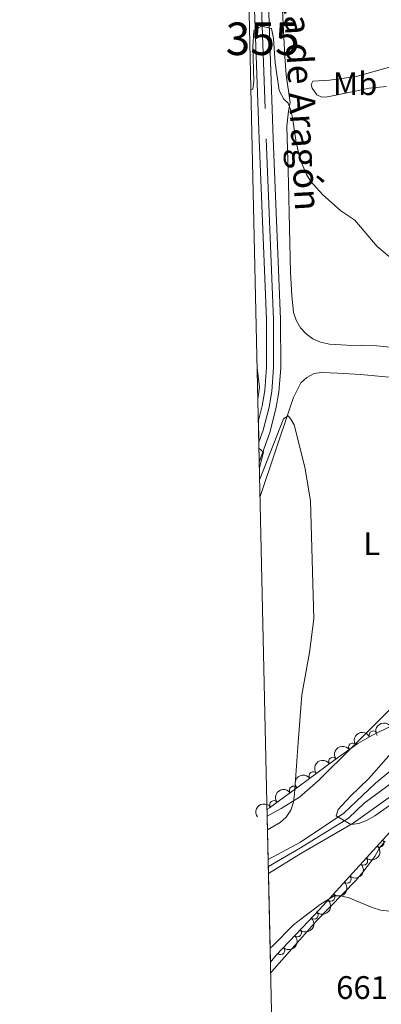
# Model space of a CAD drawing. Units: metres. Extents: x 655883 to 662839, y 702624 to 707408.
# Drawn here: x 655883 to 655994, y 703798 to 704100 of the extents above; entities that cross this region are included whole.
import ezdxf
from ezdxf.enums import TextEntityAlignment as Align

# ---------------------------------------------------------------- set-up
doc = ezdxf.new("R2010")
doc.units = ezdxf.units.M
doc.header["$MEASUREMENT"] = 0
doc.linetypes.add('DGN Style 3', pattern=[108.43852993761469, 77.45609281258191, -30.98243712503277])
doc.linetypes.add('DGN Style 4', pattern=[124.00720459294365, 61.96487425006553, -30.98243712503277, 0.07745609281258192, -30.98243712503277])
for name, color, linetype, lineweight in [('Centroides', 7, 'Continuous', 5), ('Elementos auxiliares', 7, 'Continuous', 5), ('Entidades rústicas y varios', 7, 'Continuous', 5), ('Hidrografía', 7, 'Continuous', 5), ('Relieve y altimetría', 7, 'Continuous', 5), ('Textos de rotulación', 7, 'Continuous', 5), ('Viales y ferrocarril', 7, 'Continuous', 5)]:
    doc.layers.add(name, color=color, linetype=linetype, lineweight=lineweight)
doc.styles.add('Style-arial', font='arial.shx', dxfattribs={"bigfont": 'arialbig.shx'})
doc.styles.add('Style-Arial Narrow', font='txt')
doc.styles.add('Style-Times New Roman', font='txt')

msp = doc.modelspace()

# ---------------------------------------------------------------- linework, layer by layer
at = {"layer": 'Elementos auxiliares', "color": 250, "linetype": 'Continuous', "lineweight": 5}
for p, q in [((655956.19, 703977.25, 659.57), (655956.47, 703964.4199999999, 660.09)), ((655958.8600000001, 703857.8200000001, 663.66), (655958.9099999999, 703855.6699999999, 660.82)), ((655958.9099999999, 703855.6699999999, 660.82), (655959.2, 703842.3900000001, 657)), ((655959.2, 703842.3900000001, 657), (655959.3, 703838.05, 656.82)), ((655959.3, 703838.05, 656.82), (655959.9099999999, 703810.8400000001, 667.22))]:
    msp.add_line(p, q, dxfattribs=at)
msp.add_3dface([(662838.6799999999, 702780.8800000001), (655986.44, 702624.3200000001), (655882.95, 707251.0700000001), (662730.5900000001, 707407.6499999999)], dxfattribs=at)
at = {"layer": 'Entidades rústicas y varios', "color": 92, "linetype": 'Continuous', "lineweight": 5, "extrusion": (0.01905133074000212, -0.03033101381269459, 0.9993583323303654), "elevation": -8191.369929481571, "flags": 128}
msp.add_lwpolyline([(929861.2094448698, 246997.1196676571), (929854.5727815516, 246997.119667657), (929849.7292030151, 246997.3988574924)], dxfattribs=at)
at = {"layer": 'Entidades rústicas y varios', "color": 92, "linetype": 'Continuous', "lineweight": 5}
for points in [[(655970.8200000001, 704003.8200000001, 657.3000000000001), (655969.1399999999, 704005.6799999999, 657.3000000000001), (655967.74, 704008.0800000001, 657.3000000000001), (655966.95, 704010.4199999999, 656.86), (655966.45, 704015.6200000001, 656.82), (655966.1000000001, 704022.6300000001, 656.84), (655965.3899999999, 704050.0900000001, 655.53), (655964.96, 704067.6100000001, 655.46), (655965.44, 704072.2, 655.46), (655965.97, 704074.9099999999, 654.5500000000001), (655964.74, 704083.3800000001, 654.5500000000001), (655964.3500000001, 704089, 654.5500000000001), (655963.8300000001, 704098.98, 654.32), (655963.1300000001, 704114.3800000001, 653.54), (655962.8, 704121.7, 653.16), (655962.1599999999, 704149.1699999999, 651.91), (655961.1399999999, 704171.21, 651.79), (655961.74, 704176.45, 651.79)], [(655999.3400000001, 704086.5900000001, 653.5500000000001), (655991.29, 704084.3300000001, 653.63), (655986.1599999999, 704082.8900000001, 654.54), (655977.99, 704081.74, 654.5500000000001), (655972.8600000001, 704081.4199999999, 654.5500000000001), (655972.3400000001, 704080.4199999999, 654.5500000000001), (655972.71, 704079.28, 655), (655974.1000000001, 704077.21, 654.99), (655975.6200000001, 704076.5, 655.46), (655977.3800000001, 704076.6499999999, 655.46), (655984.95, 704078.21, 654.5500000000001), (655990.22, 704079.29, 654.5500000000001), (655995.52, 704079.81, 654.5500000000001)], [(656000.81, 703999.3500000001, 656.41), (655992.54, 704000.1400000001, 656.84), (655983.3, 704000.3300000001, 657.3000000000001), (655978.05, 704000.6400000001, 657.3000000000001), (655975.23, 704001.28, 657.3000000000001), (655972.9299999999, 704002.27, 657.3000000000001), (655970.8200000001, 704003.8200000001, 657.3000000000001)], [(655956.71, 703953.9199999999, 661.54), (655966.0900000001, 703981.6000000001, 659.62), (655967.01, 703984.29, 659.4300000000001), (655969.21, 703988.76, 658.98), (655971.0900000001, 703990.4199999999, 658.97), (655973.3400000001, 703991.69, 658.97), (655975.6100000001, 703991.97, 659.4300000000001), (655980.6000000001, 703991.78, 659.44), (655987.48, 703991.3700000001, 658.97), (656001.8800000001, 703990.03, 657.14)], [(656001.0800000001, 703892.94, 659.4300000000001), (655985.21, 703877.04, 659.49), (655974.54, 703866.54, 660.73), (655968.78, 703861.54, 660.8100000000001)], [(655959.98, 703807.51, 661.87), (655960.2, 703807.8200000001, 661.86), (655969.74, 703818.6300000001, 661.14), (655974.03, 703823.49, 660.8100000000001), (655986.23, 703836.0700000001, 660.0500000000001), (655988.26, 703838.45, 659.89), (655991.8800000001, 703843.3400000001, 658.98), (655993.51, 703846.0700000001, 658.97), (655995.0900000001, 703848.01, 658.97)]]:
    msp.add_polyline3d(points, dxfattribs=at)
at = {"layer": 'Entidades rústicas y varios', "color": 92, "linetype": 'DGN Style 3', "lineweight": 5}
msp.add_polyline3d([(656003.8899999999, 703858.8800000001, 665.58), (655974.99, 703827.04, 665.58), (655969.6699999999, 703821.4099999999, 666.19), (655961.69, 703812.94, 667.12), (655959.9099999999, 703810.8400000001, 667.22), (655959.3, 703838.05, 656.82), (655959.2, 703842.3900000001, 657), (655958.9099999999, 703855.6699999999, 660.82), (655958.8600000001, 703857.8200000001, 663.66), (655959.6399999999, 703858.28, 663.6800000000001), (655968.7, 703864.94, 664.39), (655979.77, 703873.0900000001, 665.26), (655986.73, 703878.01, 665.52), (655990.96, 703880.4099999999, 664.78), (655997.47, 703883.6499999999, 662.53)], dxfattribs=at)
at = {"layer": 'Entidades rústicas y varios', "color": 92, "linetype": 'Continuous', "lineweight": 5, "extrusion": (-0.04476161970992096, -0.2215119392198594, 0.974129795347623)}
msp.add_arc((503580.4868908181, 798808.5405238493, -184636.9230296914), 2.516055640060342, 45.36446333574663, 225.9090503451192, dxfattribs=at)
at = {"layer": 'Entidades rústicas y varios', "color": 92, "linetype": 'Continuous', "lineweight": 5, "extrusion": (-0.06956272667206218, -0.2150166711535322, 0.9741297953476231)}
msp.add_arc((407473.5324519407, 849226.5271931594, -196331.3857946612), 2.516055640060342, 45.36446333574665, 225.9090503451193, dxfattribs=at)
at = {"layer": 'Entidades rústicas y varios', "color": 92, "linetype": 'Continuous', "lineweight": 5}
for centre, radius, start, end in [((655991.438638913, 703880.6264234916, 664.2312218619467), 1.250091938746999, 27.42550106606971, 206.6390554850651), ((655985.1306689605, 703876.8555456323, 665.4979233095532), 1.250091938746999, 36.22252025232325, 215.4360746713187), ((655979.0091851254, 703872.5282898177, 665.2692471892668), 1.250091938746999, 36.22252025232325, 215.4360746713187), ((655972.9921438852, 703868.0757519002, 664.8054390663023), 1.250091938746999, 37.32755477880677, 216.5411091978022), ((655966.9635460302, 703863.6393192762, 664.3318566076995), 1.250091938746998, 37.28574311428912, 216.4992975332845), ((655960.9326121232, 703859.205983755, 663.8592337518385), 1.250091938746998, 37.28574311428912, 216.4992975332845), ((655993.4926699426, 703847.4539776063, 665.58), 1.250091938746998, 228.7372880703329, 47.95084248932832), ((655988.4519662708, 703841.9004826264, 665.58), 1.250091938746998, 228.7372880703329, 47.95084248932832), ((655983.4112625988, 703836.3469876465, 665.58), 1.250091938746998, 228.7372880703329, 47.95084248932832), ((655978.3705589268, 703830.7934926667, 665.58), 1.250091938746998, 228.7372880703329, 47.95084248932832), ((655973.3019171944, 703825.281958468, 665.8702647308417), 1.250091938746999, 227.5878006890658, 46.80135510806124), ((655968.1692406668, 703819.8455402358, 666.4630337674251), 1.250091938746999, 227.6723398338074, 46.88589425280279), ((655963.042536942, 703814.4040390663, 667.0605067489186), 1.250091938746999, 227.672344643008, 46.88589906200345)]:
    msp.add_arc(centre, radius, start, end, dxfattribs=at)
at = {"layer": 'Entidades rústicas y varios', "color": 92, "linetype": 'Continuous', "lineweight": 5, "extrusion": (-0.03586096370938182, -0.223125823467013, 0.9741297953476231)}
for centre in [(535976.4593619222, 778528.9538032089, -179928.8915125502), (535971.1021090904, 778523.7939727433, -179927.9292279459)]:
    msp.add_arc(centre, 2.516055640060342, 45.36446333574663, 225.9090503451193, dxfattribs=at)
at = {"layer": 'Entidades rústicas y varios', "color": 92, "linetype": 'Continuous', "lineweight": 5, "extrusion": (-0.03155124696623753, -0.2237759161100089, 0.974129795347623)}
msp.add_arc((551275.955497163, 768304.8075336238, -177557.6934545638), 2.516055640060342, 45.36446333574664, 225.9090503451193, dxfattribs=at)
at = {"layer": 'Entidades rústicas y varios', "color": 92, "linetype": 'Continuous', "lineweight": 5, "extrusion": (-0.03171453929654539, -0.2237528319668963, 0.974129795347623)}
for centre in [(550695.0117209733, 768691.2816513276, -177647.8380938935), (550689.6626287524, 768686.0744726817, -177647.115250231)]:
    msp.add_arc(centre, 2.516055640060342, 45.36446333574664, 225.9090503451193, dxfattribs=at)
at = {"layer": 'Entidades rústicas y varios', "color": 92, "linetype": 'Continuous', "lineweight": 5, "extrusion": (-0.01334049833692514, 0.2255951526964194, 0.974129795347623)}
for centre in [(-696396.0312387461, -646567.7226364006, 150680.658579622), (-696390.671493994, -646562.6121082287, 150679.472983573), (-696385.3117492413, -646557.5015800566, 150678.2873875239)]:
    msp.add_arc(centre, 2.516055640060342, 45.36446333574664, 225.9090503451193, dxfattribs=at)
at = {"layer": 'Entidades rústicas y varios', "color": 92, "linetype": 'Continuous', "lineweight": 5, "extrusion": (-0.008812150731546786, 0.2258173771335651, 0.9741297953476229)}
msp.add_arc((-682921.7987763279, -660030.8373147575, 153804.2766939152), 2.516055640060342, 45.36446333574663, 225.9090503451192, dxfattribs=at)
at = {"layer": 'Entidades rústicas y varios', "color": 92, "linetype": 'Continuous', "lineweight": 5, "extrusion": (-0.009145331492299971, 0.2258041291205592, 0.974129795347623)}
msp.add_arc((-683915.6602148898, -659043.3258665863, 153575.7915319836), 2.516055640060342, 45.36446333574665, 225.9090503451193, dxfattribs=at)
at = {"layer": 'Entidades rústicas y varios', "color": 92, "linetype": 'Continuous', "lineweight": 5, "extrusion": (-0.009145350445482413, 0.2258041283529324, 0.9741297953476231)}
msp.add_arc((-683910.3743032558, -659038.0406383835, 153575.178747335), 2.516055640060342, 45.36446333574663, 225.9090503451192, dxfattribs=at)
at = {"layer": 'Hidrografía', "color": 142, "linetype": 'Continuous', "lineweight": 15}
for points in [[(655959.3, 703838.05, 656.82), (655969.1699999999, 703844.2, 656.39), (655985.24, 703853.54, 655.28), (656006.0900000001, 703868.3700000001, 654.13), (656015.3300000001, 703877.8800000001, 654.13), (656030.02, 703891.45, 654.13), (656031.9299999999, 703893.1100000001, 654.13), (656034.03, 703894.74, 653.5600000000001), (656038.05, 703897.9199999999, 653.5600000000001), (656040.3600000001, 703899.56, 653.5600000000001), (656049.52, 703904.4099999999, 653.5600000000001), (656067.1300000001, 703911.8800000001, 653.5600000000001), (656069.4099999999, 703913.1499999999, 653.5600000000001), (656075.1599999999, 703918.22, 653.5600000000001), (656075.26, 703918.44, 653.5600000000001)], [(655998.45, 703871.0800000001, 654.71), (655992.1300000001, 703865.79, 654.71), (655982.3899999999, 703856.5800000001, 654.71), (655969.0900000001, 703847.73, 657), (655959.2, 703842.3900000001, 657)]]:
    msp.add_polyline3d(points, dxfattribs=at)
at = {"layer": 'Hidrografía', "color": 154, "linetype": 'Continuous', "lineweight": 15}
msp.add_polyline3d([(656006.0900000001, 703868.3700000001, 654.13), (655985.24, 703853.54, 655.28), (655969.1699999999, 703844.2, 656.39), (655959.3, 703838.05, 656.82), (655959.2, 703842.3900000001, 657), (655969.0900000001, 703847.73, 657), (655982.3899999999, 703856.5800000001, 654.71), (655992.1300000001, 703865.79, 654.71), (655998.45, 703871.0800000001, 654.71)], dxfattribs=at)
at = {"layer": 'Hidrografía', "color": 2, "linetype": 'DGN Style 4', "lineweight": 5}
msp.add_polyline3d([(655959.25, 703840.2, 656.91), (655969.1300000001, 703845.96, 656.69), (655983.8200000001, 703855.06, 655), (655988.6799999999, 703859.6699999999, 654.99), (656002.27, 703869.72, 654.42)], dxfattribs=at)
at = {"layer": 'Relieve y altimetría', "color": 30, "linetype": 'Continuous', "lineweight": 5, "flags": 128}
for points, elevation in [([(655953.9199999999, 704078.9299999999), (655954.48, 704079.02), (655954.8400000001, 704081.46), (655954.47, 704091.8600000001), (655954.8, 704096.97), (655957.1499999999, 704098.3700000001), (655960.1699999999, 704097.6000000001), (655960.8, 704094.54), (655961.3200000001, 704087.04), (655962.5900000001, 704078.6100000001), (655963.98, 704075.9099999999)], 655), ([(655963.98, 704075.9099999999), (655965.29, 704074.6699999999), (655966.02, 704072.73), (655966.69, 704070.26), (655967.81, 704062.5700000001), (655969.05, 704057.4099999999), (655970.9199999999, 704052.75), (655972.3300000001, 704050.6000000001), (655975.8400000001, 704046.6499999999), (655981.49, 704041.6300000001), (655985.8400000001, 704038.76), (655992.6699999999, 704030.6499999999), (655996.8999999999, 704027.06)], 655), ([(655955.8300000001, 703993.4299999999), (655956.51, 703987.45), (655956.04, 703983.76)], 660), ([(655956.5900000001, 703959.1599999999), (655963.9299999999, 703977.6799999999), (655965.3300000001, 703978.6699999999), (655966.1699999999, 703977.6499999999)], 660), ([(655966.1699999999, 703977.6499999999), (655967.1399999999, 703975.8700000001), (655970.48, 703962.8999999999), (655972.1799999999, 703952.5900000001), (655973.1699999999, 703916.29), (655971.9299999999, 703905.9099999999), (655969.48, 703892.99), (655968.3999999999, 703878.31), (655967.24, 703862.53), (655966.9199999999, 703859.95), (655966.1200000001, 703857.5), (655964.76, 703855.3999999999), (655962.8500000001, 703853.7), (655959, 703851.52)], 660), ([(655956.3800000001, 703968.72), (655957.8, 703967.46), (655956.51, 703962.8300000001)], 660), ([(655996.9199999999, 703875.0700000001), (655990.1300000001, 703867.28), (655984.3200000001, 703861.7), (655980.7, 703857.74), (655980.0700000001, 703855.74), (655984.53, 703853.1499999999), (655986.99, 703853.48), (655989.3400000001, 703854.3300000001), (655991.9299999999, 703855.74), (656012.3400000001, 703870.1799999999)], 655), ([(655959.81, 703815.1400000001), (655960.5900000001, 703815.8200000001), (655966.99, 703822.3500000001), (655969.6000000001, 703824.3300000001), (655975.1799999999, 703828.56), (655979.44, 703831.1699999999), (655981.3200000001, 703831.2), (655983.76, 703830.69), (655991.1100000001, 703827.6499999999), (655993.6200000001, 703826.8400000001), (655996.3800000001, 703826.47)], 660)]:
    msp.add_lwpolyline(points, dxfattribs=dict(at, elevation=elevation))
at = {"layer": 'Viales y ferrocarril', "color": 250, "linetype": 'Continuous', "lineweight": 15}
for points in [[(655949.79, 704262.95, 652.65), (655951.26, 704259.3300000001, 652.65), (655953.3899999999, 704251.8600000001, 652.65), (655954.71, 704244.25, 652.65), (655955.1399999999, 704239.1400000001, 652.65), (655956.0800000001, 704200.3900000001, 652.24), (655958.23, 704135.01, 653.74), (655960.74, 704063.81, 656.04), (655962.99, 704008.31, 658.16), (655963.04, 703993.3999999999, 658.94), (655962.45, 703985.9099999999, 659.15), (655961.5900000001, 703980.8400000001, 659.34), (655959.69, 703973.56, 659.7), (655956.47, 703964.4199999999, 660.09)], [(655950.19, 704244.98, 652.65), (655950.4199999999, 704243.7, 652.65), (655950.8300000001, 704238.9099999999, 652.65), (655951.76, 704200.27, 652.24), (655953.9099999999, 704134.8600000001, 653.74), (655956.4199999999, 704063.6499999999, 656.04), (655958.6599999999, 704008.21, 658.16), (655958.72, 703993.56, 658.94), (655958.1499999999, 703986.44, 659.15), (655957.3600000001, 703981.74, 659.34), (655956.19, 703977.25, 659.57)]]:
    msp.add_polyline3d(points, dxfattribs=at)
at = {"layer": 'Viales y ferrocarril', "color": 250, "linetype": 'DGN Style 4', "lineweight": 5}
msp.add_polyline3d([(655949.95, 704256.05, 652.65), (655951.28, 704251.3800000001, 652.65), (655952.5700000001, 704243.98, 652.65), (655952.99, 704239.03, 652.65), (655953.9199999999, 704200.3300000001, 652.24), (655956.0700000001, 704134.94, 653.74), (655958.5800000001, 704063.73, 656.04), (655960.8200000001, 704008.26, 658.16), (655960.8800000001, 703993.48, 658.94), (655960.3, 703986.1699999999, 659.15), (655959.47, 703981.29, 659.34), (655957.6300000001, 703974.2, 659.7), (655956.3400000001, 703970.53, 659.9)], dxfattribs=at)
at = {"layer": 'Viales y ferrocarril', "color": 20, "linetype": 'Continuous', "lineweight": 5}
msp.add_polyline3d([(655958.23, 704135.01, 653.74), (655960.74, 704063.81, 656.04), (655962.99, 704008.31, 658.16), (655963.04, 703993.3999999999, 658.94), (655962.45, 703985.9099999999, 659.15), (655961.5900000001, 703980.8400000001, 659.34), (655959.69, 703973.56, 659.7), (655956.47, 703964.4199999999, 660.09), (655956.19, 703977.25, 659.57), (655957.3600000001, 703981.74, 659.34), (655958.1499999999, 703986.44, 659.15), (655958.72, 703993.56, 658.94), (655958.6599999999, 704008.21, 658.16), (655956.4199999999, 704063.6499999999, 656.04), (655953.9099999999, 704134.8600000001, 653.74)], dxfattribs=at)

# ---------------------------------------------------------------- texts
at = {"layer": 'Centroides', "color": 250, "linetype": 'Continuous', "lineweight": 5, "style": 'Style-Arial Narrow'}
msp.add_text('355', height=10.00002, dxfattribs=at).set_placement((655957.5026762523, 704094.47001, 655.04), align=Align.MIDDLE_CENTER)
at = {"layer": 'Entidades rústicas y varios', "color": 92, "linetype": 'Continuous', "lineweight": 5, "style": 'Style-Arial Narrow'}
for s, p in [('Mb', (655985.879875968, 704080.67001, 654.54)), ('L', (655990.9811652175, 703939.38001, 658.9))]:
    msp.add_text(s, height=7.000020000000001, dxfattribs=at).set_placement(p, align=Align.MIDDLE_CENTER)
at = {"layer": 'Textos de rotulación', "color": 1, "linetype": 'Continuous', "lineweight": 5, "style": 'Style-Times New Roman'}
msp.add_text('NA-5700 Petilla de Aragón', height=7.9998, rotation=273.2206138621298, dxfattribs=at).set_placement((655967.8409638719, 704107.352361277, 653.76), align=Align.MIDDLE_CENTER)
at = {"layer": 'Textos de rotulación', "color": 250, "linetype": 'Continuous', "lineweight": 5, "style": 'Style-arial'}
msp.add_text('661.97', height=7.000020000000001, dxfattribs=at).set_placement((655980.05, 703799.53, 661.96))

doc.saveas('drawing.dxf')
